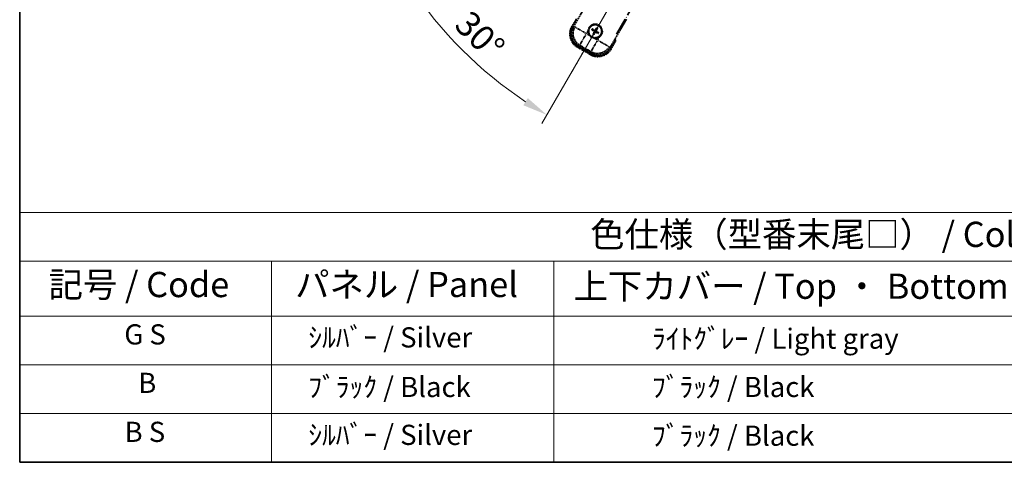
# Model space of a CAD drawing. Units: millimetres. Extents: x 0 to 10040, y 0 to 1686.
# Drawn here: x 0 to 586, y 0 to 263 of the extents above; entities that cross this region are included whole.
import ezdxf

# ---------------------------------------------------------------- set-up
doc = ezdxf.new("R2010")
doc.units = ezdxf.units.MM
doc.linetypes.add('DASH_DOUBLE_DOT', pattern=[0.4398, 0.24, -0.06, 0.0098, -0.06, 0.01, -0.06])
doc.linetypes.add('LONG_DASH_DOTTED', pattern=[0.61, 0.48, -0.06, 0.01, -0.06])
for name, color, linetype, lineweight in [('Border (ISO)', 7, 'Continuous', 35), ('Dimension (ISO)', 7, 'Continuous', 18), ('Overlay (ISO)', 7, 'LONG_DASH_DOTTED', 35), ('Sketch Geometry (ISO)', 7, 'Continuous', 18), ('Symbol (ISO)', 7, 'Continuous', 18)]:
    doc.layers.add(name, color=color, linetype=linetype, lineweight=lineweight)
doc.styles.add('Note Text (TK)', font='MS PGothic.ttf')
doc.styles.add('Note Text (TK2)', font='MS PGothic.ttf')
doc.dimstyles.new('Default - Method 1b (TK)', dxfattribs={"dimscale": 6, "dimtxt": 2.5, "dimasz": 2.5, "dimexe": 1, "dimexo": 1.5, "dimgap": 1, "dimtad": 1, "dimtoh": 1, "dimrnd": 1e-08, "dimdsep": 46, "dimtxsty": 'Note Text (TK)', "dimcen": 0.09, "dimdle": 5, "dimclrd": 100, "dimclre": 100, "dimclrt": 7, "dimadec": 1, "dimazin": 1, "dimtfac": 1, "dimtmove": 0, "dimatfit": 3, "dimfxl": 1, "dimtolj": 1, "dimlwd": -1, "dimlwe": -1, "dimarcsym": 0})

# ---------------------------------------------------------------- blocks, each defined once
blk = doc.blocks.new('図面枠 tk図枠')
at = {"layer": 'Border (ISO)'}
for p, q in [((14.5, 289), (14.5, 8)), ((14.5, 8), (405.5, 8))]:
    blk.add_line(p, q, dxfattribs=at)
blk = doc.blocks.new('テーブル1')
at = {"layer": 'Symbol (ISO)'}
for p, q in [((14.5, 32.76), (224.5, 32.76)), ((14.5, 32.76), (14.5, 27.939)), ((14.5, 27.939), (224.5, 27.939)), ((14.5, 27.939), (14.5, 22.498)), ((39.5, 27.939), (39.5, 22.498)), ((67.5, 27.939), (67.5, 22.498)), ((14.5, 22.498), (224.5, 22.498)), ((14.5, 22.498), (14.5, 8)), ((39.5, 22.498), (39.5, 8)), ((67.5, 22.498), (67.5, 8)), ((14.5, 17.665), (224.5, 17.665)), ((14.5, 12.833), (224.5, 12.833)), ((14.5, 8), (224.5, 8))]:
    blk.add_line(p, q, dxfattribs=at)
at = {"layer": 'Symbol (ISO)', "color": 7, "attachment_point": 7}
for s, insert, char_height, style in [('色仕様（型番末尾□） / Color type (End of product number□)', (71.117, 28.573), 2.5, 'Note Text (TK)'), ('記号 / Code', (17.364, 23.596), 2.5, 'Note Text (TK)'), ('パネル / Panel', (41.837, 23.603), 2.5, 'Note Text (TK)'), ('上下カバー / Top ・ Bottom cover', (69.466, 23.428), 2.5, 'Note Text (TK)'), ('G S', (24.881, 19.058), 2, 'Note Text (TK2)'), ('    ｼﾙﾊﾞｰ / Silver', (40.7, 18.76), 2, 'Note Text (TK2)'), ('              ﾗｲﾄｸﾞﾚｰ / Light gray', (68.7, 18.637), 2, 'Note Text (TK2)'), ('B', (26.264, 14.249), 2, 'Note Text (TK2)'), ('    ﾌﾞﾗｯｸ / Black', (40.7, 13.846), 2, 'Note Text (TK2)'), ('              ﾌﾞﾗｯｸ / Black', (68.7, 13.846), 2, 'Note Text (TK2)'), ('B S', (24.908, 9.393), 2, 'Note Text (TK2)'), ('    ｼﾙﾊﾞｰ / Silver', (40.7, 9.095), 2, 'Note Text (TK2)'), ('              ﾌﾞﾗｯｸ / Black', (68.7, 9.013), 2, 'Note Text (TK2)')]:
    blk.add_mtext(s, dxfattribs=dict(at, insert=insert, char_height=char_height, style=style))
blk = doc.blocks.new('*D41')
at = {"layer": 'Defpoints', "color": 0}
for p in [(435.88, 417.98), (428.09, 413.48), (431.38, 410.19), (248.97, 261.14)]:
    blk.add_point(p, dxfattribs=at)
at = {"layer": 'Dimension (ISO)', "color": 100}
for p, q in [((420.29, 408.98), (219.38, 292.98)), ((426.88, 402.39), (310.88, 201.48))]:
    blk.add_line(p, q, dxfattribs=at)
blk.add_arc((435.88, 417.98), 244, 213.52284, 236.47716, dxfattribs=at)
for points in [[(230.34, 281.91), (234.59, 284.55), (224.57, 295.98)], [(302.45, 216.69), (299.81, 212.44), (313.88, 206.67)]]:
    blk.add_solid(points, dxfattribs=at)
at = {"layer": 'Dimension (ISO)', "color": 7, "insert": (263.25, 264.64), "char_height": 15, "attachment_point": 4, "rotation": 315, "style": 'Note Text (TK)'}
blk.add_mtext('\\A1;30°', dxfattribs=at)

msp = doc.modelspace()

# ---------------------------------------------------------------- linework, layer by layer
at = {"layer": 'Overlay (ISO)', "ltscale": 21.371948}
msp.add_line((355.2924, 254.7426), (433.5137, 390.2259), dxfattribs=at)
at = {"layer": 'Overlay (ISO)', "ltscale": 2.154545}
for p, q in [((329.5426, 258.7958), (339.5578, 276.1427)), ((361.2084, 263.6427), (351.1932, 246.2958))]:
    msp.add_line(p, q, dxfattribs=at)
at = {"layer": 'Overlay (ISO)', "ltscale": 0.574839}
for p, q in [((331.3642, 263.951), (328.6918, 259.3222)), ((352.0745, 245.8222), (354.7469, 250.451))]:
    msp.add_line(p, q, dxfattribs=at)
at = {"layer": 'Overlay (ISO)', "ltscale": 0.075936}
for p, q in [((329.0908, 259.0918), (328.6931, 259.3214)), ((332.2164, 247.427), (331.9868, 247.0293)), ((340.0106, 242.927), (339.781, 242.5293)), ((351.6754, 246.0526), (352.0731, 245.823))]:
    msp.add_line(p, q, dxfattribs=at)
at = {"layer": 'Overlay (ISO)', "ltscale": 0.500769}
for p, q in [((329.2541, 259.2962), (331.5823, 263.3287)), ((354.0989, 250.3287), (351.7708, 246.2962))]:
    msp.add_line(p, q, dxfattribs=at)
at = {"layer": 'Overlay (ISO)', "ltscale": 0.750765}
for p, q in [((330.4165, 259.03), (329.5886, 258.8082)), ((332.5056, 247.9216), (333.3336, 248.1434)), ((351.1809, 246.3418), (350.9591, 247.1698)), ((340.0724, 244.2527), (340.2943, 243.4248))]:
    msp.add_line(p, q, dxfattribs=at)
at = {"layer": 'Overlay (ISO)', "ltscale": 1.148884}
for p, q in [((330.5262, 259.0055), (336.8509, 255.354)), ((337.0679, 254.5441), (333.4164, 248.2194)), ((340.0969, 244.3624), (343.7485, 250.6871)), ((344.5583, 250.9041), (350.883, 247.2525))]:
    msp.add_line(p, q, dxfattribs=at)
at = {"layer": 'Overlay (ISO)', "ltscale": 0.136825}
for p, q in [((343.3941, 258.3937), (343.1808, 257.8673)), ((343.57, 257.6426), (343.9192, 258.0906)), ((340.7087, 257.2303), (341.2351, 257.017)), ((341.4598, 257.4062), (341.0119, 257.7554)), ((341.6963, 255.296), (341.3471, 254.8481)), ((341.8721, 254.5449), (342.0855, 255.0713)), ((343.8064, 255.5324), (344.2544, 255.1832)), ((344.5575, 255.7083), (344.0311, 255.9217))]:
    msp.add_line(p, q, dxfattribs=at)
at = {"layer": 'Overlay (ISO)', "ltscale": 0.200505}
for p, q in [((337.4161, 255.1473), (338.3486, 256.7623)), ((339.0691, 254.0733), (337.4541, 255.0058)), ((343.9552, 251.2523), (342.3401, 252.1848)), ((345.0291, 252.9053), (344.0967, 251.2903))]:
    msp.add_line(p, q, dxfattribs=at)
at = {"layer": 'Overlay (ISO)', "ltscale": 0.190653}
for p, q in [((341.8351, 256.4894), (341.9174, 256.6202)), ((341.952, 256.0529), (342.0887, 255.9808)), ((342.2167, 257.1504), (342.1446, 257.0138)), ((342.6131, 255.6713), (342.4822, 255.7535)), ((342.6532, 257.2674), (342.784, 257.1851)), ((343.0495, 255.7882), (343.1217, 255.9249)), ((343.3142, 256.8857), (343.1776, 256.9579)), ((343.4312, 256.4493), (343.3489, 256.3184))]:
    msp.add_line(p, q, dxfattribs=at)
at = {"layer": 'Overlay (ISO)', "ltscale": 0.968017}
msp.add_line((331.986, 247.028), (339.7802, 242.528), dxfattribs=at)
at = {"layer": 'Overlay (ISO)', "ltscale": 0.974566}
msp.add_line((340.3066, 243.3788), (332.4596, 247.9092), dxfattribs=at)
at = {"layer": 'Overlay (ISO)', "ltscale": 0.871205}
msp.add_line((339.6405, 243.186), (332.6257, 247.236), dxfattribs=at)
at = {"layer": 'Overlay (ISO)', "ltscale": 0.746709}
msp.add_line((333.7136, 247.9629), (339.7261, 244.4915), dxfattribs=at)
at = {"layer": 'Overlay (ISO)', "ltscale": 2.703392}
msp.add_circle((342.6331, 256.4693), 4, dxfattribs=at)
at = {"layer": 'Overlay (ISO)', "ltscale": 2.594263}
msp.add_circle((342.6331, 256.4693), 3.8385, dxfattribs=at)
at = {"layer": 'Overlay (ISO)', "ltscale": 1.520614}
for centre, start, end in [((336.486, 254.8222), 150, 240), ((344.2802, 250.3222), 240, 330)]:
    msp.add_arc(centre, 9, start, end, dxfattribs=at)
at = {"layer": 'Overlay (ISO)', "ltscale": 1.292507}
for centre, start, end in [((336.486, 254.8222), 154.5, 235.5), ((344.2802, 250.3222), 244.5, 325.5)]:
    msp.add_arc(centre, 8.5, start, end, dxfattribs=at)
at = {"layer": 'Overlay (ISO)', "ltscale": 1.039839}
msp.add_arc((342.6331, 256.4693), 4.25, 354.8332004, 125.1667996, dxfattribs=at)
at = {"layer": 'Overlay (ISO)', "ltscale": 0.05881}
for start, end in [(52.4185943, 67.5814057), (142.4185943, 157.5814057), (232.4185943, 247.5814057), (322.4185943, 337.5814057)]:
    msp.add_arc((342.6331, 256.4693), 2.0694, start, end, dxfattribs=at)
at = {"layer": 'Overlay (ISO)', "ltscale": 0.058668}
for start, end in [(52.9985176, 67.0014824), (142.9985176, 157.0014824), (232.9985176, 247.0014824), (322.9985176, 337.0014824)]:
    msp.add_arc((342.6331, 256.4693), 2.2354, start, end, dxfattribs=at)
at = {"layer": 'Overlay (ISO)', "ltscale": 0.321724}
for start, end in [(174.8332004, 215.1667996), (264.8332004, 305.1667996)]:
    msp.add_arc((342.6331, 256.4693), 4.25, start, end, dxfattribs=at)
at = {"layer": 'Overlay (ISO)', "ltscale": 0.048427}
for start, end in [(141.3922811, 158.6077189), (231.3922811, 248.6077189), (51.3922811, 68.6077189), (321.3922811, 338.6077189)]:
    msp.add_arc((342.6331, 256.4693), 1.5014, start, end, dxfattribs=at)
at = {"layer": 'Overlay (ISO)', "ltscale": 0.076064}
msp.add_arc((337.8731, 248.2248), 16.52, 8.2373641, 10.6930661, dxfattribs=at)
at = {"layer": 'Overlay (ISO)', "ltscale": 0.166859}
msp.add_arc((337.8731, 248.2248), 17.02, 7.5158892, 12.7409193, dxfattribs=at)
at = {"layer": 'Overlay (ISO)', "ltscale": 1.346962}
for centre, major_axis in [((336.5278, 254.8334), (-7.7863, -2.0863)), ((344.2691, 250.364), (2.0863, -7.7863))]:
    msp.add_ellipse(centre, major_axis=major_axis, ratio=0.99243251, start_param=5.50158524, end_param=7.06478537, dxfattribs=at)
at = {"layer": 'Overlay (ISO)', "ltscale": 1.210588}
for centre, major_axis in [((337.3643, 255.0576), (2.0706, -7.7274)), ((344.0449, 251.2005), (7.7274, 2.0706))]:
    msp.add_ellipse(centre, major_axis=major_axis, ratio=0.99243251, start_param=4.00894892, end_param=5.41582904, dxfattribs=at)
at = {"layer": 'Overlay (ISO)', "ltscale": 0.167573}
for centre, major_axis, start_param, end_param in [((342.7573, 256.3912), (-3.4598, -5.5008), 4.36672138, 4.60659097), ((342.5034, 256.5378), (3.0339, 5.7466), 4.81818699, 5.05805658), ((342.7112, 256.5935), (5.5008, -3.4598), 4.36672138, 4.60659097), ((342.5646, 256.3396), (-5.7466, 3.0339), 4.81818699, 5.05805658), ((342.7629, 256.4008), (-3.0339, -5.7466), 4.81818699, 5.05805658), ((342.5089, 256.5474), (3.4598, 5.5008), 4.36672138, 4.60659097), ((342.7016, 256.5991), (5.7466, -3.0339), 4.81818699, 5.05805658), ((342.555, 256.3451), (-5.5008, 3.4598), 4.36672138, 4.60659097)]:
    msp.add_ellipse(centre, major_axis=major_axis, ratio=0.08715574, start_param=start_param, end_param=end_param, dxfattribs=at)
at = {"layer": 'Overlay (ISO)', "ltscale": 0.396154}
for points in [[(338.4004, 256.8521), (338.4089, 256.9459), (338.4205, 257.0396), (338.518, 257.6563), (338.7039, 258.1637), (339.2011, 259.0249), (339.5476, 259.4396), (340.033, 259.8324), (340.1083, 259.8894), (340.1853, 259.9436)], [(342.2504, 252.2366), (342.1566, 252.2451), (342.0629, 252.2567), (341.4461, 252.3542), (340.9387, 252.5401), (340.0775, 253.0373), (339.6628, 253.3838), (339.27, 253.8692), (339.2131, 253.9445), (339.1588, 254.0215)], [(346.8659, 256.0866), (346.8574, 255.9928), (346.8458, 255.8991), (346.7483, 255.2823), (346.5623, 254.7749), (346.0651, 253.9137), (345.7187, 253.499), (345.2333, 253.1062), (345.158, 253.0493), (345.081, 252.995)]]:
    msp.add_open_spline(points, degree=3, knots=[4.535339596, 4.535339596, 4.535339596, 4.535339596, 4.561894963, 4.561894963, 4.711051305, 4.711051305, 4.860207647, 4.860207647, 4.886763014, 4.886763014, 4.886763014, 4.886763014], dxfattribs=at)
at = {"layer": 'Overlay (ISO)', "ltscale": 0.021122}
for points, knots in [([(343.3941, 258.3937), (343.3965, 258.3996), (343.4004, 258.4079), (343.4101, 258.4268), (343.4181, 258.4413), (343.4336, 258.4681), (343.4439, 258.4851), (343.4609, 258.512), (343.4703, 258.5266), (343.4785, 258.5387)], [0.0459372434, 0.0459372434, 0.0459372434, 0.0459372434, 0.0499619147, 0.0499619147, 0.0549494088, 0.0549494088, 0.0600073503, 0.0600073503, 0.0644982316, 0.0644982316, 0.0644982316, 0.0644982316]), ([(344.0026, 258.2361), (343.9962, 258.223), (343.9883, 258.2075), (343.9734, 258.1794), (343.9639, 258.162), (343.9484, 258.1352), (343.9398, 258.1209), (343.9283, 258.1031), (343.9231, 258.0955), (343.9192, 258.0906)], [0.0156348301, 0.0156348301, 0.0156348301, 0.0156348301, 0.0201257115, 0.0201257115, 0.0251836529, 0.0251836529, 0.0301711471, 0.0301711471, 0.0341958184, 0.0341958184, 0.0341958184, 0.0341958184]), ([(340.7087, 257.2303), (340.7029, 257.2327), (340.6946, 257.2366), (340.6757, 257.2463), (340.6611, 257.2543), (340.6343, 257.2698), (340.6174, 257.2801), (340.5904, 257.2971), (340.5758, 257.3065), (340.5637, 257.3147)], [0.0459372434, 0.0459372434, 0.0459372434, 0.0459372434, 0.0499619147, 0.0499619147, 0.0549494088, 0.0549494088, 0.0600073503, 0.0600073503, 0.0644982316, 0.0644982316, 0.0644982316, 0.0644982316]), ([(340.8663, 257.8388), (340.8794, 257.8324), (340.8949, 257.8245), (340.9231, 257.8096), (340.9405, 257.8001), (340.9673, 257.7846), (340.9815, 257.776), (340.9993, 257.7645), (341.0069, 257.7593), (341.0119, 257.7554)], [0.0156348301, 0.0156348301, 0.0156348301, 0.0156348301, 0.0201257115, 0.0201257115, 0.0251836529, 0.0251836529, 0.0301711471, 0.0301711471, 0.0341958184, 0.0341958184, 0.0341958184, 0.0341958184]), ([(341.2637, 254.7025), (341.2701, 254.7156), (341.278, 254.7311), (341.2928, 254.7593), (341.3024, 254.7767), (341.3178, 254.8035), (341.3264, 254.8177), (341.3379, 254.8355), (341.3432, 254.8431), (341.3471, 254.8481)], [0.0156348301, 0.0156348301, 0.0156348301, 0.0156348301, 0.0201257115, 0.0201257115, 0.0251836529, 0.0251836529, 0.0301711471, 0.0301711471, 0.0341958184, 0.0341958184, 0.0341958184, 0.0341958184]), ([(341.8721, 254.5449), (341.8698, 254.5391), (341.8658, 254.5308), (341.8561, 254.5119), (341.8481, 254.4973), (341.8326, 254.4705), (341.8223, 254.4535), (341.8054, 254.4266), (341.7959, 254.412), (341.7878, 254.3999)], [0.0459372434, 0.0459372434, 0.0459372434, 0.0459372434, 0.0499619147, 0.0499619147, 0.0549494088, 0.0549494088, 0.0600073503, 0.0600073503, 0.0644982316, 0.0644982316, 0.0644982316, 0.0644982316]), ([(344.3999, 255.0999), (344.3868, 255.1063), (344.3713, 255.1142), (344.3432, 255.129), (344.3258, 255.1386), (344.299, 255.154), (344.2847, 255.1626), (344.2669, 255.1741), (344.2593, 255.1794), (344.2544, 255.1832)], [0.0156348301, 0.0156348301, 0.0156348301, 0.0156348301, 0.0201257115, 0.0201257115, 0.0251836529, 0.0251836529, 0.0301711471, 0.0301711471, 0.0341958184, 0.0341958184, 0.0341958184, 0.0341958184]), ([(344.5575, 255.7083), (344.5634, 255.706), (344.5717, 255.702), (344.5906, 255.6923), (344.6051, 255.6843), (344.6319, 255.6688), (344.6489, 255.6585), (344.6758, 255.6416), (344.6904, 255.6321), (344.7025, 255.624)], [0.0459372434, 0.0459372434, 0.0459372434, 0.0459372434, 0.0499619147, 0.0499619147, 0.0549494088, 0.0549494088, 0.0600073503, 0.0600073503, 0.0644982316, 0.0644982316, 0.0644982316, 0.0644982316])]:
    msp.add_open_spline(points, degree=3, knots=knots, dxfattribs=at)
at = {"layer": 'Overlay (ISO)', "ltscale": 0.095651}
for points, weights in [([(341.2351, 257.017), (341.6987, 256.7544), (341.9219, 256.6275)], [1, 1.44871715606, 1.83096126169]), ([(342.1406, 257.0062), (341.9191, 257.136), (341.4598, 257.4062)], [1.83096126169, 1.44871715606, 1]), ([(342.0963, 255.9768), (341.9664, 255.7553), (341.6963, 255.296)], [1.83096126169, 1.44871715606, 1]), ([(342.0855, 255.0713), (342.3481, 255.5349), (342.475, 255.7581)], [1, 1.44871715606, 1.83096126169]), ([(343.1808, 257.8673), (342.9182, 257.4037), (342.7913, 257.1805)], [1, 1.44871715606, 1.83096126169]), ([(343.1257, 255.9325), (343.3472, 255.8026), (343.8064, 255.5324)], [1.83096126169, 1.44871715606, 1]), ([(343.17, 256.9619), (343.2998, 257.1834), (343.57, 257.6426)], [1.83096126169, 1.44871715606, 1]), ([(344.0311, 255.9217), (343.5675, 256.1843), (343.3443, 256.3112)], [1, 1.44871715606, 1.83096126169])]:
    msp.add_rational_spline(points, weights, degree=2, dxfattribs=at)
at = {"layer": 'Overlay (ISO)', "ltscale": 0.05194}
for points in [[(341.8305, 256.4821), (341.8645, 256.4603), (341.8966, 256.4303), (341.9461, 256.3598), (341.9636, 256.3194), (341.9817, 256.2401), (341.9835, 256.1961), (341.9708, 256.1195), (341.9596, 256.0864), (341.9444, 256.0569)], [(342.6459, 257.272), (342.6241, 257.238), (342.5941, 257.2059), (342.5236, 257.1563), (342.4832, 257.1389), (342.4039, 257.1208), (342.3599, 257.1189), (342.2833, 257.1316), (342.2502, 257.1428), (342.2207, 257.158)], [(342.6203, 255.6667), (342.6421, 255.7007), (342.6722, 255.7328), (342.7426, 255.7823), (342.7831, 255.7998), (342.8623, 255.8179), (342.9064, 255.8197), (342.983, 255.807), (343.0161, 255.7958), (343.0455, 255.7806)], [(343.4358, 256.4565), (343.4018, 256.4783), (343.3697, 256.5084), (343.3201, 256.5788), (343.3027, 256.6193), (343.2846, 256.6985), (343.2827, 256.7426), (343.2954, 256.8192), (343.3066, 256.8523), (343.3218, 256.8817)]]:
    msp.add_open_spline(points, degree=3, knots=[0, 0, 0, 0, 0.0121827904, 0.0121827904, 0.0243655807, 0.0243655807, 0.0365656453, 0.0365656453, 0.0463302673, 0.0463302673, 0.0463302673, 0.0463302673], dxfattribs=at)
at = {"layer": 'Overlay (ISO)', "ltscale": 0.085486}
for points in [[(341.9219, 256.6275), (341.9613, 256.6051), (341.9978, 256.5767), (342.0537, 256.5198), (342.0789, 256.4878), (342.1204, 256.4166), (342.1366, 256.3772), (342.1571, 256.3008), (342.1627, 256.2586), (342.1624, 256.1762), (342.1566, 256.1359), (342.1366, 256.0586), (342.1192, 256.0158), (342.0963, 255.9768)], [(342.7913, 257.1805), (342.7689, 257.1411), (342.7405, 257.1047), (342.6836, 257.0487), (342.6516, 257.0235), (342.5804, 256.982), (342.5411, 256.9659), (342.4646, 256.9454), (342.4224, 256.9397), (342.34, 256.94), (342.2997, 256.9459), (342.2224, 256.9658), (342.1796, 256.9832), (342.1406, 257.0062)], [(342.475, 255.7581), (342.4974, 255.7975), (342.5257, 255.834), (342.5826, 255.8899), (342.6146, 255.9151), (342.6859, 255.9566), (342.7252, 255.9728), (342.8017, 255.9933), (342.8438, 255.9989), (342.9262, 255.9986), (342.9666, 255.9928), (343.0438, 255.9728), (343.0866, 255.9554), (343.1257, 255.9325)], [(343.3443, 256.3112), (343.3049, 256.3336), (343.2685, 256.3619), (343.2125, 256.4188), (343.1873, 256.4508), (343.1458, 256.5221), (343.1297, 256.5614), (343.1092, 256.6379), (343.1035, 256.68), (343.1038, 256.7624), (343.1097, 256.8028), (343.1296, 256.88), (343.147, 256.9228), (343.17, 256.9619)]]:
    msp.add_open_spline(points, degree=3, knots=[0.2183706741, 0.2183706741, 0.2183706741, 0.2183706741, 0.2324387752, 0.2324387752, 0.2443116158, 0.2443116158, 0.2561844563, 0.2561844563, 0.2680572968, 0.2680572968, 0.2799301374, 0.2799301374, 0.2939982384, 0.2939982384, 0.2939982384, 0.2939982384], dxfattribs=at)
at = {"layer": 'Overlay (ISO)', "ltscale": 0.086815}
msp.add_open_spline([(354.2283, 250.5527), (354.2294, 250.5525), (354.2305, 250.5523), (354.2691, 250.5448), (354.3065, 250.5376), (354.3797, 250.5233), (354.4153, 250.5164), (354.5096, 250.4979), (354.5645, 250.4871), (354.6539, 250.4695), (354.6885, 250.4626), (354.735, 250.4534), (354.7469, 250.451), (354.7469, 250.451)], degree=3, knots=[-0.0003347789, -0.0003347789, -0.0003347789, -0.0003347789, 0, 0, 0.011463002, 0.011463002, 0.0228675214, 0.0228675214, 0.0430502261, 0.0430502261, 0.0621538264, 0.0621538264, 0.0807455701, 0.0807455701, 0.0807455701, 0.0807455701], dxfattribs=at)
at = {"layer": 'Sketch Geometry (ISO)', "color": 4, "linetype": 'DASH_DOUBLE_DOT', "lineweight": 18, "ltscale": 9.052937}
msp.add_line((435.8831, 417.9831), (328.3831, 231.7876), dxfattribs=at)

# ---------------------------------------------------------------- block references
at = {"xscale": 6, "yscale": 6, "zscale": 6}
for name in ['図面枠 tk図枠', 'テーブル1']:
    msp.add_blockref(name, (-87.0673, -47.9921), dxfattribs=at)

# ---------------------------------------------------------------- dimensions: what is measured, and where the dimension line sits
at = {"layer": 'Dimension (ISO)', "color": 100}
dim = msp.add_angular_dim_3p(base=(248.9683, 261.1429), center=(435.8831, 417.9831), p1=(428.0889, 413.4831), p2=(431.3831, 410.1888), dimstyle='Default - Method 1b (TK)', override={"dimgap": 1, "dimtoh": 0, "dimadec": 0, "dimtol": 0, "dimlim": 0, "dimtp": 0, "dimtm": 0, "dimtdec": 0}, dxfattribs=at)
dim.commit()
dim.dimension.update_dxf_attribs({"geometry": '*D41', "text_midpoint": (263.3491, 245.449), "dimtype": 165})

doc.saveas('drawing.dxf')
